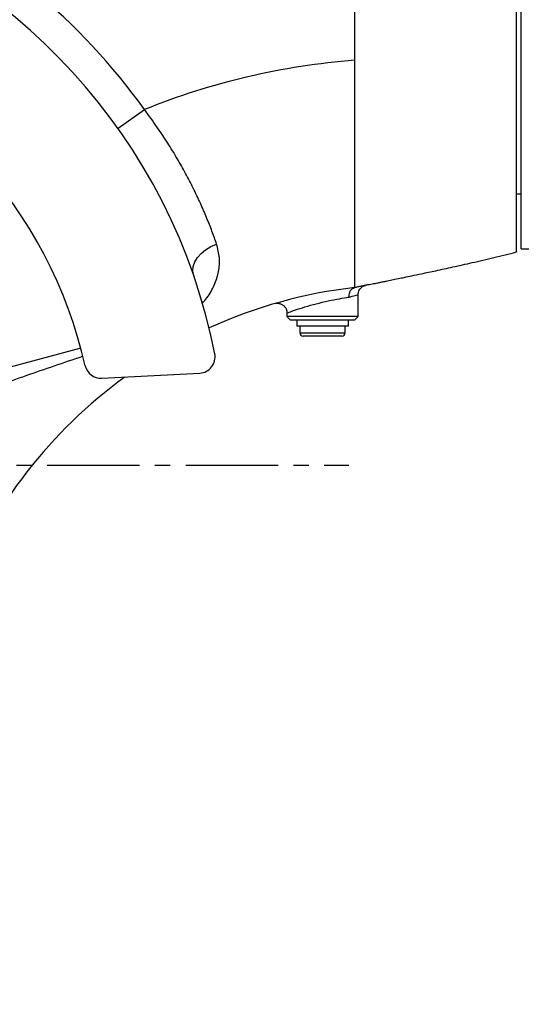
# Model space of a CAD drawing. Units: inches. Extents: x -1 to 21167, y 1 to 9502.
# Drawn here: x 3740 to 3895, y 5806 to 6110 of the extents above; entities that cross this region are included whole.
import ezdxf

# ---------------------------------------------------------------- set-up
doc = ezdxf.new("R2010")
doc.units = ezdxf.units.IN
doc.header["$MEASUREMENT"] = 0
doc.linetypes.add('CENTER2', pattern=[28.575, 19.05, -3.175, 3.175, -3.175])
doc.layers.add('2细线层', color=7, linetype='Continuous')
doc.layers.add('3中心线层', color=1, linetype='CENTER2')
doc.styles.add('宋体-标注', font='txt')
doc.dimstyles.new('ERORT2024$2', dxfattribs={"dimscale": 36, "dimtxt": 2.5, "dimasz": 1.5, "dimexe": 0.18, "dimexo": 0.0625, "dimgap": 0.5, "dimtad": 1, "dimtih": 1, "dimtoh": 1, "dimdsep": 46, "dimtxsty": '宋体-标注', "dimcen": 1, "dimadec": 0, "dimazin": 0, "dimtfac": 1, "dimtdec": 4, "dimtix": 1, "dimtmove": 0, "dimatfit": 0, "dimfxl": 1, "dimtolj": 1, "dimtzin": 0, "dimarcsym": 0})

# ---------------------------------------------------------------- blocks, each defined once
blk = doc.blocks.new('zw$3F7D')
at = {"color": 7, "linetype": 'Continuous', "lineweight": 25}
for p, q in [((27.15, 94.2), (27.15, 115.8)), ((22, 100.031), (22, 107.266)), ((14.673, 97.926), (15.488, 98.506)), ((27, 95.9), (27.15, 95.9)), ((27.15, 94.2), (33.117, 94.2)), ((22.1, 92.1), (22.1, 92.776)), ((19.9, 92.216), (19.9, 92.1)), ((19.9, 92.1), (20, 92)), ((21, 92.1), (19.9, 92.1)), ((20, 92), (21, 92)), ((20.2, 92), (20.2, 91.8)), ((22.1, 92.1), (21, 92.1)), ((21, 92), (22, 92)), ((21.8, 91.8), (21.8, 92)), ((22, 92), (22.1, 92.1)), ((21.8, 91.8), (20.2, 91.8)), ((20.3, 91.8), (20.3, 91.6)), ((21.7, 91.6), (21.7, 91.8)), ((21.6, 91.5), (20.4, 91.5)), ((13.523, 91.123), (11.066, 90.465)), ((14.17, 90.194), (17.202, 90.353))]:
    blk.add_line(p, q, dxfattribs=at)
at = {"color": 8, "linetype": 'Continuous', "lineweight": 25}
blk.add_line((20.3, 91.6), (21.7, 91.6), dxfattribs=at)
at = {"color": 7, "linetype": 'Continuous', "lineweight": 25, "flags": 128}
blk.add_lwpolyline([(17.009, 93.389), (16.985, 93.517), (16.997, 93.653), (17.045, 93.792), (17.128, 93.928), (17.242, 94.055), (17.383, 94.17), (17.545, 94.268), (17.723, 94.344)], dxfattribs=at)
at = {"color": 7, "linetype": 'Continuous', "lineweight": 25}
for centre, radius, start, end in [((0, 87.5), 18, 11.0426, 74.0004), ((0, 87.5), 19, 35.3973, 65.904), ((0, 87.5), 14, 12.7214, 72.3308), ((23.703, 78.097), 22, 94.4397, 111.9263), ((23.703, 78.097), 15, 96.5191, 114.4648), ((20.4, 91.6), 0.1, 180, 270), ((21.6, 91.6), 0.1, 270, 0), ((17.176, 90.852), 0.5, 273, 11.0426), ((14.144, 90.693), 0.5, 192.7214, 273), ((23.703, 78.097), 15, 126.007, 158.3617)]:
    blk.add_arc(centre, radius, start, end, dxfattribs=at)
for points, knots in [([(27, 94.11), (27, 94.108), (27, 94.103), (27, 94.18), (27, 94.333), (27, 94.565), (27, 94.872), (27, 95.253), (27, 95.7), (27, 96.21), (27, 96.789), (27, 97.427), (27, 98.113), (27, 98.846), (27, 99.631), (27, 100.454), (27, 101.302), (27, 102.176), (27, 103.078), (27, 103.994), (27, 104.909), (27, 105.824), (27, 106.742), (27, 107.648), (27, 108.526), (27, 109.38), (27, 110.211), (27, 111.004), (27, 111.746), (27, 112.442), (27, 113.091), (27, 113.681), (27, 114.205), (27, 114.664), (27, 115.059), (27, 115.381), (27, 115.627), (27, 115.796), (27, 115.89), (27, 115.891), (27, 115.892)], [0, 0, 0, 0, 0.013975, 0.041198, 0.067679, 0.094159, 0.12141, 0.148661, 0.175123, 0.201585, 0.228815, 0.256046, 0.282506, 0.308967, 0.336196, 0.363424, 0.389886, 0.416348, 0.443579, 0.470809, 0.497277, 0.523744, 0.550981, 0.578218, 0.604689, 0.63116, 0.6584, 0.68564, 0.712102, 0.738564, 0.765795, 0.793026, 0.819495, 0.845965, 0.873204, 0.900443, 0.926908, 0.953374, 0.980608, 1, 1, 1, 1]), ([(22, 93), (22, 93.004), (22, 93.011), (22, 93.073), (22, 93.173), (22, 93.318), (22, 93.509), (22, 93.753), (22, 94.042), (22, 94.375), (22, 94.745), (22, 95.151), (22, 95.596), (22, 96.073), (22, 96.575), (22, 97.101), (22, 97.653), (22, 98.324), (22, 99.118), (22, 99.725), (22, 100.031)], [0, 0, 0, 0, 0.047553, 0.095105, 0.14378, 0.192455, 0.244973, 0.29749, 0.351521, 0.405552, 0.458305, 0.511058, 0.565327, 0.619597, 0.672628, 0.725659, 0.780223, 0.834786, 0.916702, 1, 1, 1, 1]), ([(17.723, 94.344), (17.677, 94.476), (17.584, 94.739), (17.416, 95.165), (17.224, 95.61), (17.006, 96.069), (16.766, 96.532), (16.503, 97), (16.213, 97.472), (15.878, 97.979), (15.626, 98.319), (15.488, 98.506)], [0, 0, 0, 0, 0.1064484, 0.2128933, 0.3224639, 0.4320319, 0.5388402, 0.6456486, 0.7557565, 0.8658677, 1, 1, 1, 1]), ([(22, 92.999), (22.017, 93.005), (22.063, 93.021), (22.146, 93.041), (22.246, 93.061), (22.346, 93.079), (22.442, 93.096), (22.532, 93.112), (22.615, 93.128), (22.693, 93.143), (22.765, 93.157), (22.827, 93.17), (22.884, 93.182), (22.931, 93.191), (23.013, 93.208), (23.149, 93.236), (23.336, 93.275), (23.542, 93.318), (23.783, 93.368), (24.109, 93.437), (24.532, 93.527), (25.057, 93.641), (25.655, 93.774), (26.313, 93.927), (26.766, 94.041), (27, 94.1)], [0, 0, 0, 0, 0.057968, 0.155454, 0.240917, 0.314807, 0.377409, 0.421106, 0.457227, 0.485926, 0.502743, 0.515764, 0.52548, 0.529445, 0.533107, 0.553587, 0.576342, 0.597474, 0.62444, 0.658866, 0.709713, 0.77039, 0.839981, 0.917144, 1, 1, 1, 1]), ([(21.824, 92.704), (21.824, 92.705), (21.824, 92.711), (21.822, 92.75), (21.829, 92.822), (21.865, 92.907), (21.92, 92.972), (21.968, 92.99), (21.992, 92.998)], [0, 0, 0, 0, 0.008911, 0.043617, 0.282877, 0.521962, 0.76098, 1, 1, 1, 1]), ([(22.102, 92.777), (22.103, 92.802), (22.105, 92.852), (22.134, 92.92), (22.171, 92.974), (22.213, 93.013), (22.252, 93.039), (22.285, 93.054), (22.306, 93.061), (22.317, 93.065), (22.323, 93.066), (22.328, 93.068), (22.328, 93.068), (22.328, 93.068)], [0, 0, 0, 0, 0.162172, 0.324375, 0.46583, 0.588418, 0.691654, 0.773013, 0.819571, 0.849272, 0.877756, 0.919677, 1, 1, 1, 1]), ([(22.328, 93.068), (22.328, 93.068), (22.329, 93.068), (22.328, 93.068), (22.328, 93.068)], [0, 0, 0, 0, 0.135502, 1, 1, 1, 1]), ([(19.555, 92.508), (19.578, 92.511), (19.62, 92.515), (19.691, 92.502), (19.761, 92.471), (19.828, 92.415), (19.876, 92.34), (19.9, 92.27), (19.898, 92.227), (19.897, 92.216)], [0, 0, 0, 0, 0.132612, 0.250936, 0.416247, 0.57693, 0.752764, 0.933875, 1, 1, 1, 1])]:
    blk.add_open_spline(points, degree=3, knots=knots, dxfattribs=at)
at = {"color": 8, "linetype": 'Continuous', "lineweight": 25}
for points, knots in [([(17.286, 92.515), (17.334, 92.571), (17.491, 92.751), (17.665, 93.074), (17.795, 93.484), (17.832, 93.913), (17.759, 94.2), (17.723, 94.344)], [0, 0, 0, 0, 0.101874, 0.332581, 0.563329, 0.781898, 1, 1, 1, 1]), ([(19.908, 92.216), (19.913, 92.217), (19.92, 92.22), (20.006, 92.251), (20.135, 92.297), (20.365, 92.374), (20.709, 92.475), (21.083, 92.568), (21.445, 92.643), (21.689, 92.684), (21.799, 92.7), (21.824, 92.704)], [0, 0, 0, 0, 0.1139871, 0.1836095, 0.2554789, 0.3994614, 0.5426363, 0.6831128, 0.8212183, 0.9580554, 1, 1, 1, 1]), ([(21.824, 92.704), (21.839, 92.708), (21.931, 92.733), (22.053, 92.765), (22.113, 92.78), (22.1, 92.776), (22.1, 92.776)], [0, 0, 0, 0, 0.087384, 0.544255, 0.999964, 1, 1, 1, 1]), ([(10.963, 89.977), (11.544, 90.18), (12.425, 90.487), (13.29, 90.777), (13.584, 90.876)], [0, 0, 0, 0, 0.6597032, 1, 1, 1, 1])]:
    blk.add_open_spline(points, degree=3, knots=knots, dxfattribs=at)
blk = doc.blocks.new('*D58')
at = {"color": 0, "lineweight": -2}
for p, q in [((3623.48, 6328.64), (3623.48, 7240.49)), ((4062.21, 4337.65), (4695.07, 3241.61))]:
    blk.add_line(p, q, dxfattribs=at)
for start, end in [(16.7578, 88.55184), (301.45061, 13.25897)]:
    blk.add_arc((3623.48, 5097.47), 2136.54, start, end, dxfattribs=at)
at = {"color": 0}
for points in [[(3677.59, 7242.33), (3677.37, 7224.33), (3623.48, 7234.01)], [(4733.66, 3282.54), (4742.85, 3267.07), (4691.83, 3247.22)]]:
    blk.add_solid(points, dxfattribs=at)
at = {"layer": 'Defpoints', "color": 0}
for p in [(3623.48, 6326.39), (5592.29, 5927.29), (3623.48, 5097.47), (3623.48, 4986.13), (4061.08, 4339.6)]:
    blk.add_point(p, dxfattribs=at)
at = {"color": 0, "insert": (5687.21, 5650.49), "char_height": 90, "attachment_point": 5, "style": '宋体-标注'}
blk.add_mtext('\\A1;150%%d', dxfattribs=at)

msp = doc.modelspace()

# ---------------------------------------------------------------- linework, layer by layer
at = {"layer": '2细线层'}
for centre, radius, start, end in [((3623.584, 5097.371), 1885.27, 300.000073, 159.999831), ((2801.354, 5396.641), 1010.27, 353.975174, 75.024497)]:
    msp.add_arc(centre, radius, start, end, dxfattribs=at)
at = {"layer": '3中心线层', "ltscale": 1.5}
msp.add_line((3405.494, 5972.371), (3841.673, 5972.371), dxfattribs=at)

# ---------------------------------------------------------------- block references
at = {"layer": '2细线层', "xscale": 10, "yscale": 10, "zscale": 10}
msp.add_blockref('zw$3F7D', (3623.584, 5097.371), dxfattribs=at)

# ---------------------------------------------------------------- dimensions: what is measured, and where the dimension line sits
dim = msp.add_angular_dim_2l(base=(5592.292, 5927.294), line1=((3623.484, 5097.471), (4061.084, 4339.601)), line2=((3623.484, 4986.133), (3623.484, 6326.386)), dimstyle='ERORT2024$2')
dim.commit()
dim.dimension.update_dxf_attribs({"geometry": '*D58', "text_midpoint": (5687.213, 5650.493)})

doc.saveas('drawing.dxf')
